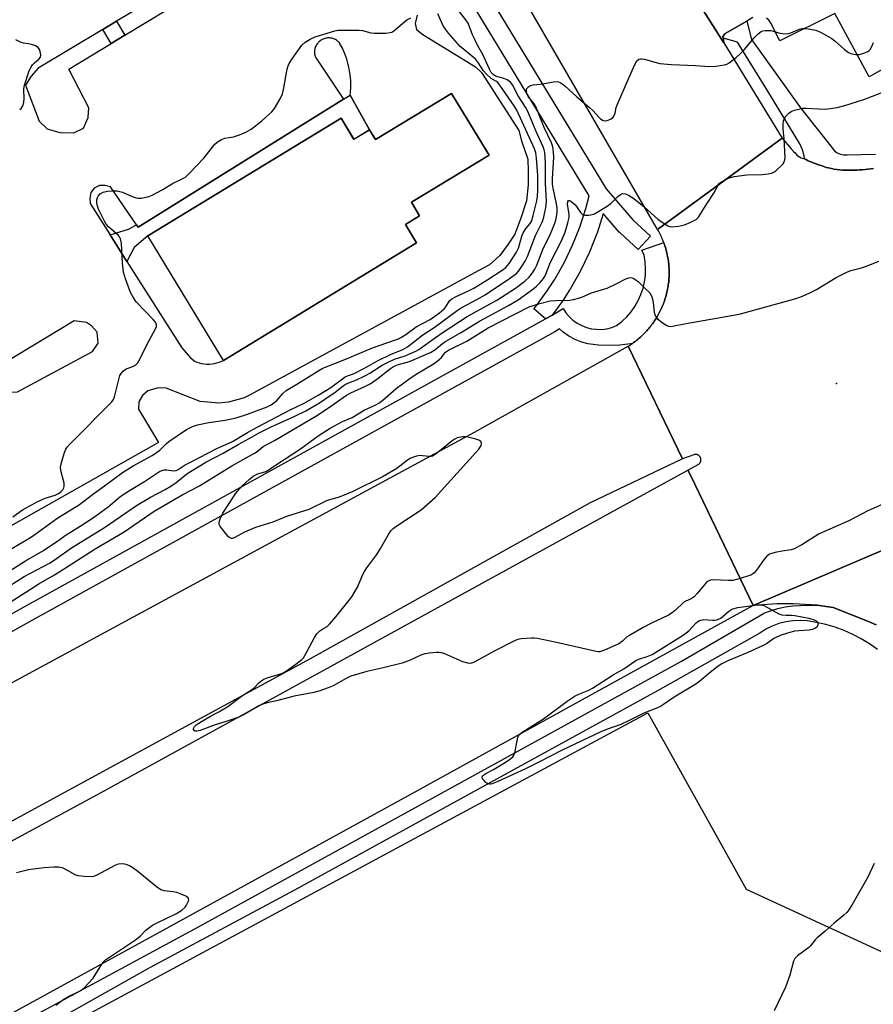
# Model space of a CAD drawing. Units: inches. Extents: x 1237769 to 1243769, y 549453 to 553454.
# Drawn here: x 1238303 to 1238585, y 551785 to 552111 of the extents above; entities that cross this region are included whole.
import ezdxf

# ---------------------------------------------------------------- set-up
doc = ezdxf.new("R2010")
doc.units = ezdxf.units.IN
doc.header["$MEASUREMENT"] = 0
for name, color, linetype in [('BLDG-Footprint', 5, 'Continuous'), ('ELEV-Spot Elevation', 7, 'Continuous'), ('NTRL-Pasture Land', 2, 'Continuous'), ('TRANS-Non Street Sidewalk', 7, 'Continuous'), ('TRANS-Parking Lot', 4, 'Continuous'), ('TRANS-Road', 130, 'Continuous'), ('TRANS-Street Sidewalk', 7, 'Continuous'), ('Undefined', 1, 'Continuous')]:
    doc.layers.add(name, color=color, linetype=linetype)

msp = doc.modelspace()

# ---------------------------------------------------------------- linework, layer by layer
at = {"layer": 'BLDG-Footprint', "elevation": 514.66}
msp.add_lwpolyline([(1238445.7, 552086.24), (1238458.1, 552065.85), (1238432.43, 552050.23), (1238435.13, 552045.8), (1238430.44, 552042.95), (1238434.16, 552036.84), (1238370.28, 551997.98), (1238345.24, 552039.15), (1238409.15, 552078.03), (1238413.4, 552071.05), (1238418.56, 552074.19), (1238420.54, 552070.94)], close=True, dxfattribs=at)
at = {"layer": 'ELEV-Spot Elevation'}
msp.add_point((1238572.94, 551990.41, 524.91), dxfattribs=at)
at = {"layer": 'NTRL-Pasture Land'}
msp.add_lwpolyline([(1238267.87, 551750.85), (1238510.63, 551881.53), (1238543.05, 551823.25), (1238661.12, 551768.88)], dxfattribs=at)
at = {"layer": 'TRANS-Non Street Sidewalk'}
msp.add_lwpolyline([(1238337.74, 552105.43), (1238333.18, 552102.67), (1238330.39, 552107.34), (1238334.96, 552110.07)], close=True, dxfattribs=at)
at = {"layer": 'TRANS-Parking Lot'}
for points in [[(1238356.82, 552123.13, 0), (1238334.96, 552110.07, 0), (1238330.39, 552107.34, 0), (1238309.02, 552094.57, 0), (1238306.78, 552091.88, 0), (1238304.8, 552089, 0), (1238309.35, 552077.03, 0), (1238312.04, 552074.55, 0), (1238316.19, 552073.3, 0), (1238320.88, 552073.24, 0), (1238324.03, 552074.76, 0), (1238325.58, 552078.25, 0), (1238325.8, 552081.5, 0), (1238319.22, 552094.21, 0), (1238333.18, 552102.67, 0), (1238337.74, 552105.43, 0), (1238397.98, 552141.92, 0)], [(1238545.28, 552111.28, 0), (1238543.3, 552110.14, 0), (1238536.19, 552106.07, 0), (1238535.35, 552105.01, 0), (1238535.44, 552104.5, 0), (1238535.72, 552102.89, 0), (1238517.06, 552132.38, 0)], [(1238600.95, 552128.85, 0), (1238612.77, 552107.84, 0), (1238583.72, 552091.72, 0), (1238572.44, 552112.68, 0), (1238554.17, 552103.58, 0), (1238551.24, 552109.49, 0), (1238550.65, 552110.36, 0), (1238549.86, 552111.06, 0)], [(1238434.34, 552112.11, 0), (1238433.63, 552109.32, 0), (1238434.07, 552107.37, 0), (1238436.19, 552105.64, 0), (1238453.64, 552095.02, 0), (1238455.61, 552093.13, 0), (1238467.96, 552073.98, 0), (1238468.82, 552070.6, 0), (1238470.9, 552064.51, 0), (1238471.06, 552060.55, 0), (1238471, 552056.02, 0), (1238470.48, 552050.71, 0), (1238468.65, 552045.02, 0), (1238466.64, 552039.76, 0), (1238464.36, 552036.45, 0), (1238461.7, 552032.69, 0), (1238458.27, 552029.54, 0), (1238454.72, 552027.67, 0), (1238378.92, 551986.48, 0), (1238377.17, 551985.59, 0), (1238371.93, 551984.14, 0), (1238368.79, 551983.88, 0), (1238362.56, 551984.41, 0), (1238351.35, 551988.79, 0), (1238348.73, 551988.93, 0), (1238345.28, 551987.97, 0), (1238343.51, 551986.37, 0), (1238342.33, 551984.26, 0), (1238342.19, 551981.89, 0), (1238348.83, 551970.86, 0), (1238252.66, 551916.55, 0)], [(1238586.02, 551910.6, 0), (1238583.52, 551911.71, 0), (1238571.81, 551916.39, 0), (1238566.55, 551917.06, 0), (1238558.61, 551917.56, 0), (1238553.3, 551917.54, 0), (1238545.37, 551917, 0), (1238616.94, 551947.47, 0)]]:
    msp.add_polyline3d(points, dxfattribs=at)
for points in [[(1238341.53, 552042.82, 0), (1238333, 552055.4, 0), (1238331.21, 552055.84, 0), (1238329.31, 552055.81, 0), (1238327.53, 552054.92, 0), (1238326.47, 552053.45, 0), (1238326.13, 552051.45, 0), (1238326.24, 552050.09, 0), (1238326.5, 552049.53, 0), (1238332.87, 552039.46, 0), (1238338.39, 552030.73, 0), (1238356.5, 552002.1, 0), (1238359.35, 551998.82, 0), (1238360.94, 551997.59, 0), (1238361.47, 551997.4, 0), (1238362.22, 551997.16, 0), (1238362.99, 551996.98, 0), (1238363.78, 551996.86, 0), (1238364.56, 551996.79, 0), (1238365.35, 551996.77, 0), (1238365.72, 551996.78, 0), (1238366.51, 551996.85, 0), (1238367.29, 551996.97, 0), (1238368.07, 551997.14, 0), (1238368.82, 551997.37, 0), (1238369.56, 551997.65, 0), (1238370.28, 551997.98, 0), (1238434.16, 552036.84, 0), (1238430.44, 552042.95, 0), (1238435.13, 552045.8, 0), (1238432.43, 552050.23, 0), (1238458.11, 552065.85, 0), (1238445.7, 552086.24, 0), (1238420.54, 552070.94, 0), (1238418.56, 552074.19, 0), (1238412.2, 552085.69, 0), (1238412.28, 552086.49, 0), (1238412.39, 552088.45, 0), (1238412.35, 552090.42, 0), (1238412.18, 552092.38, 0), (1238411.87, 552094.32, 0), (1238411.42, 552096.24, 0), (1238411.06, 552097.49, 0), (1238410.4, 552099.34, 0), (1238409.61, 552101.14, 0), (1238408.69, 552102.88, 0), (1238408.62, 552102.97, 0), (1238408.39, 552103.2, 0), (1238408.15, 552103.43, 0), (1238407.9, 552103.63, 0), (1238407.63, 552103.82, 0), (1238407.34, 552103.99, 0), (1238407.05, 552104.13, 0), (1238406.75, 552104.26, 0), (1238406.43, 552104.36, 0), (1238406.12, 552104.45, 0), (1238405.79, 552104.51, 0), (1238405.47, 552104.55, 0), (1238405.14, 552104.56, 0), (1238404.81, 552104.55, 0), (1238404.48, 552104.52, 0), (1238404.16, 552104.47, 0), (1238403.84, 552104.39, 0), (1238403.53, 552104.29, 0), (1238403.22, 552104.17, 0), (1238402.92, 552104.03, 0), (1238402.64, 552103.87, 0), (1238402.36, 552103.69, 0), (1238402.1, 552103.49, 0), (1238401.86, 552103.28, 0), (1238401.67, 552103.09, 0), (1238401.45, 552102.84, 0), (1238401.25, 552102.58, 0), (1238401.07, 552102.31, 0), (1238400.91, 552102.02, 0), (1238400.77, 552101.72, 0), (1238400.65, 552101.42, 0), (1238400.55, 552101.1, 0), (1238400.47, 552100.78, 0), (1238400.42, 552100.46, 0), (1238400.39, 552100.13, 0), (1238400.38, 552099.8, 0), (1238400.4, 552099.48, 0), (1238400.43, 552099.15, 0), (1238400.49, 552098.83, 0), (1238400.58, 552098.51, 0), (1238400.68, 552098.2, 0), (1238409.92, 552084.34, 0), (1238342.05, 552042.05, 0)], [(1238320.98, 552011.03, 0), (1238297.2, 551996.78, 0), (1238296, 551995.29, 0), (1238295.64, 551992.78, 0), (1238296.48, 551989.75, 0), (1238298.08, 551987.98, 0), (1238300.36, 551987.53, 0), (1238302.25, 551987.6, 0), (1238327.05, 552000.99, 0), (1238328.89, 552003.66, 0), (1238328.59, 552007.34, 0), (1238326.72, 552009.47, 0), (1238325, 552010.54, 0)]]:
    msp.add_polyline3d(points, close=True, dxfattribs=at)
at = {"layer": 'TRANS-Road'}
for points in [[(1238616.94, 551947.47), (1238545.37, 551917), (1238524.74, 551959.83), (1238523.83, 551961.71), (1238527.23, 551963.58), (1238527.33, 551963.65), (1238527.44, 551963.72), (1238527.53, 551963.8), (1238527.62, 551963.89), (1238527.66, 551963.93), (1238527.75, 551964.03), (1238527.82, 551964.13), (1238527.89, 551964.23), (1238527.94, 551964.34), (1238527.97, 551964.4), (1238528.02, 551964.52), (1238528.06, 551964.63), (1238528.09, 551964.76), (1238528.11, 551964.88), (1238528.12, 551965), (1238528.13, 551965.07), (1238528.13, 551965.19), (1238528.12, 551965.31), (1238528.11, 551965.38), (1238528.08, 551965.56), (1238528.06, 551965.62), (1238528.02, 551965.74), (1238527.98, 551965.86), (1238527.92, 551965.97), (1238527.83, 551966.13), (1238527.72, 551966.28), (1238527.63, 551966.37), (1238527.54, 551966.46), (1238527.45, 551966.54), (1238527.39, 551966.58), (1238527.29, 551966.65), (1238527.18, 551966.71), (1238527.13, 551966.74), (1238527.01, 551966.79), (1238526.87, 551966.85), (1238526.75, 551966.88), (1238526.66, 551966.9), (1238526.53, 551966.91), (1238526.41, 551966.92), (1238526.28, 551966.92), (1238526.1, 551966.91), (1238526.03, 551966.9), (1238525.91, 551966.87), (1238525.79, 551966.84), (1238525.73, 551966.82), (1238522.02, 551965.47), (1238504.11, 552002.67), (1238504.53, 552002.94), (1238504.95, 552003.21), (1238505.36, 552003.5), (1238505.56, 552003.63), (1238505.77, 552003.79), (1238506.17, 552004.08), (1238506.57, 552004.39), (1238506.96, 552004.7), (1238507.35, 552005.01), (1238507.73, 552005.34), (1238508.11, 552005.67), (1238508.48, 552006), (1238508.84, 552006.35), (1238509.2, 552006.7), (1238509.55, 552007.05), (1238509.89, 552007.42), (1238510.23, 552007.79), (1238510.56, 552008.16), (1238510.89, 552008.54), (1238511.21, 552008.93), (1238511.52, 552009.32), (1238511.83, 552009.71), (1238512.12, 552010.12), (1238512.41, 552010.52), (1238512.7, 552010.93), (1238512.97, 552011.35), (1238513.24, 552011.77), (1238513.51, 552012.2), (1238513.76, 552012.63), (1238514.01, 552013.06), (1238514.25, 552013.5), (1238514.48, 552013.95), (1238514.7, 552014.39), (1238514.92, 552014.84), (1238515.13, 552015.3), (1238515.33, 552015.76), (1238515.52, 552016.22), (1238515.71, 552016.68), (1238515.88, 552017.15), (1238516.05, 552017.62), (1238516.21, 552018.1), (1238516.36, 552018.57), (1238516.5, 552019.05), (1238516.64, 552019.54), (1238516.76, 552020.02), (1238516.88, 552020.5), (1238516.99, 552020.99), (1238517.09, 552021.48), (1238517.18, 552021.98), (1238517.27, 552022.47), (1238517.34, 552022.96), (1238517.41, 552023.46), (1238517.47, 552023.96), (1238517.51, 552024.45), (1238517.55, 552024.95), (1238517.59, 552025.45), (1238517.61, 552025.95), (1238517.62, 552026.45), (1238517.63, 552026.95), (1238517.62, 552027.45), (1238517.61, 552027.95), (1238517.59, 552028.45), (1238517.56, 552028.95), (1238517.52, 552029.45), (1238517.48, 552029.95), (1238517.42, 552030.45), (1238517.36, 552030.94), (1238517.28, 552031.44), (1238517.2, 552031.93), (1238517.11, 552032.42), (1238517.01, 552032.91), (1238516.9, 552033.4), (1238516.79, 552033.89), (1238516.66, 552034.37), (1238516.53, 552034.85), (1238516.39, 552035.33), (1238516.24, 552035.81), (1238516.08, 552036.28), (1238515.92, 552036.76), (1238515.83, 552036.99), (1238515.74, 552037.23), (1238515.56, 552037.69), (1238515.37, 552038.15), (1238515.17, 552038.61), (1238514.96, 552039.07), (1238514.75, 552039.52), (1238514.52, 552039.97), (1238514.3, 552040.41), (1238514.06, 552040.85), (1238513.81, 552041.29), (1238554.97, 552071.44), (1238557.96, 552067.89), (1238558.86, 552066.97), (1238559.25, 552066.54), (1238559.8, 552065.81), (1238560.66, 552065.3), (1238561.29, 552064.98), (1238562.03, 552064.66), (1238562.35, 552064.56), (1238562.92, 552064.38), (1238563.41, 552064), (1238564.63, 552063.54), (1238565.61, 552063.2), (1238566.24, 552062.94), (1238567.01, 552062.67), (1238567.88, 552062.35), (1238568.76, 552062.03), (1238569.55, 552061.77), (1238570.32, 552061.61), (1238571.28, 552061.42), (1238572.11, 552061.23), (1238573.11, 552061.03), (1238574.04, 552060.95), (1238574.97, 552060.9), (1238575.9, 552060.86), (1238576.83, 552060.85), (1238577.75, 552060.84), (1238578.69, 552060.86), (1238579.62, 552060.89), (1238580.55, 552060.93), (1238581.48, 552060.99), (1238582.41, 552061.07), (1238583.33, 552061.16), (1238584.26, 552061.27), (1238585.18, 552061.39)], [(1238211.86, 551784.76), (1238214.83, 551787.36), (1238217.83, 551789.91), (1238220.88, 551792.41), (1238223.98, 551794.86), (1238225.77, 551796.22), (1238227.11, 551797.25), (1238230.29, 551799.58), (1238233.51, 551801.86), (1238236.76, 551804.09), (1238240.06, 551806.25), (1238243.39, 551808.36), (1238329.88, 551855.18), (1238523.83, 551961.71), (1238524.74, 551959.83), (1238545.37, 551917), (1238432.39, 551854.66), (1238243.19, 551750.87)]]:
    msp.add_lwpolyline(points, dxfattribs=at)
msp.add_lwpolyline([(1238522.02, 551965.47), (1238491.49, 551950.91), (1238399, 551899.4), (1238295.41, 551843.11), (1238242.24, 551814.38), (1238235.05, 551809.71), (1238228.02, 551804.82), (1238221.13, 551799.72), (1238197.87, 551780.17), (1238183.62, 551771.56), (1238176.17, 551767.06), (1238175.57, 551766.72), (1238150.64, 551753.23), (1238089.23, 551720), (1238041.42, 551693.7), (1238040.88, 551695.35), (1238025.71, 551742.11), (1238092.37, 551778.93), (1238170.42, 551820.84), (1238288.75, 551885.31), (1238453.31, 551974.28), (1238504.11, 552002.67)], close=True, dxfattribs=at)
msp.add_polyline3d([(1238517.06, 552132.38, 0), (1238535.72, 552102.89, 0), (1238554.97, 552071.44, 0), (1238513.81, 552041.29, 0), (1238513.37, 552042.03, 0), (1238460.26, 552133.78, 0)], dxfattribs=at)
at = {"layer": 'TRANS-Street Sidewalk'}
for points in [[(1238389.6, 552230.96), (1238496.78, 552054.67), (1238505.57, 552044.41), (1238511.44, 552039.09), (1238507.41, 552034.65), (1238501.4, 552040.1), (1238501.14, 552040.37), (1238495.85, 552046.54), (1238495.82, 552046.41), (1238493.8, 552040.08), (1238493.76, 552039.97), (1238493.73, 552039.89), (1238491.27, 552033.71), (1238491.18, 552033.52), (1238488.3, 552027.54), (1238488.2, 552027.35), (1238484.91, 552021.57), (1238484.82, 552021.43), (1238482.32, 552017.6), (1238482.22, 552017.45), (1238478.9, 552012.95), (1238477.21, 552011.91), (1238476.79, 552011.68), (1238472.88, 552015.02), (1238473.51, 552015.76), (1238477.35, 552020.95), (1238479.74, 552024.63), (1238482.94, 552030.23), (1238485.73, 552036.03), (1238488.11, 552042.01), (1238490.07, 552048.15), (1238491.13, 552052.41), (1238382.99, 552230.29)], [(1238585.18, 552061.39), (1238584.26, 552061.27), (1238583.33, 552061.16), (1238582.41, 552061.07), (1238581.48, 552060.99), (1238580.55, 552060.93), (1238579.62, 552060.89), (1238578.69, 552060.86), (1238577.75, 552060.84), (1238576.83, 552060.85), (1238575.9, 552060.86), (1238574.97, 552060.9), (1238574.04, 552060.95), (1238573.11, 552061.03), (1238572.11, 552061.23), (1238571.28, 552061.42), (1238570.32, 552061.61), (1238569.55, 552061.77), (1238568.76, 552062.03), (1238567.88, 552062.35), (1238567.01, 552062.67), (1238566.24, 552062.94), (1238565.61, 552063.2), (1238564.63, 552063.54), (1238563.41, 552064), (1238562.92, 552064.38), (1238562.35, 552064.56), (1238562.24, 552065.62), (1238561.71, 552067.63), (1238560.86, 552069.53), (1238550.3, 552086.97), (1238540.22, 552103.17), (1238535.44, 552104.5), (1238535.35, 552105.01), (1238536.19, 552106.07), (1238543.3, 552110.14), (1238544.86, 552104.03), (1238561.01, 552081.42), (1238572.32, 552067.29), (1238573.21, 552066.62), (1238574.22, 552066.16), (1238575.31, 552065.93), (1238576.43, 552065.96), (1238585.86, 552066.17)], [(1238142.56, 551826.17), (1238305.41, 551917.06), (1238476.79, 552011.68), (1238477.21, 552011.91), (1238478.9, 552012.95), (1238482.54, 552015.19), (1238483.48, 552013.76), (1238484.58, 552012.46), (1238485.83, 552011.31), (1238487.22, 552010.32), (1238488.72, 552009.52), (1238490.3, 552008.9), (1238491.95, 552008.48), (1238493.64, 552008.27), (1238495.35, 552008.26), (1238497.04, 552008.47), (1238498.69, 552008.89), (1238500.27, 552009.51), (1238502.01, 552010.86), (1238503.61, 552012.38), (1238505.05, 552014.05), (1238506.33, 552015.84), (1238507.42, 552017.76), (1238508.31, 552019.77), (1238509.01, 552021.87), (1238509.5, 552024.01), (1238509.78, 552026.2), (1238509.84, 552028.4), (1238509.69, 552030.6), (1238509.32, 552032.78), (1238508.62, 552034.47), (1238515.83, 552036.99), (1238515.92, 552036.76), (1238516.08, 552036.28), (1238516.24, 552035.81), (1238516.39, 552035.33), (1238516.53, 552034.85), (1238516.66, 552034.37), (1238516.79, 552033.89), (1238516.9, 552033.4), (1238517.01, 552032.91), (1238517.11, 552032.42), (1238517.2, 552031.93), (1238517.28, 552031.44), (1238517.36, 552030.94), (1238517.42, 552030.45), (1238517.48, 552029.95), (1238517.52, 552029.45), (1238517.56, 552028.95), (1238517.59, 552028.45), (1238517.61, 552027.95), (1238517.62, 552027.45), (1238517.63, 552026.95), (1238517.62, 552026.45), (1238517.61, 552025.95), (1238517.59, 552025.45), (1238517.55, 552024.95), (1238517.51, 552024.45), (1238517.47, 552023.96), (1238517.41, 552023.46), (1238517.34, 552022.96), (1238517.27, 552022.47), (1238517.18, 552021.98), (1238517.09, 552021.48), (1238516.99, 552020.99), (1238516.88, 552020.5), (1238516.76, 552020.02), (1238516.64, 552019.54), (1238516.5, 552019.05), (1238516.36, 552018.57), (1238516.21, 552018.1), (1238516.05, 552017.62), (1238515.88, 552017.15), (1238515.71, 552016.68), (1238515.52, 552016.22), (1238515.33, 552015.76), (1238515.13, 552015.3), (1238514.92, 552014.84), (1238514.7, 552014.39), (1238514.48, 552013.95), (1238514.25, 552013.5), (1238514.01, 552013.06), (1238513.76, 552012.63), (1238513.51, 552012.2), (1238513.24, 552011.77), (1238512.97, 552011.35), (1238512.7, 552010.93), (1238512.41, 552010.52), (1238512.12, 552010.12), (1238511.83, 552009.71), (1238511.52, 552009.32), (1238511.21, 552008.93), (1238510.89, 552008.54), (1238510.56, 552008.16), (1238510.23, 552007.79), (1238509.89, 552007.42), (1238509.55, 552007.05), (1238509.2, 552006.7), (1238508.84, 552006.35), (1238508.48, 552006), (1238508.11, 552005.67), (1238507.73, 552005.34), (1238507.35, 552005.01), (1238506.96, 552004.7), (1238506.57, 552004.39), (1238506.17, 552004.08), (1238505.77, 552003.79), (1238505.56, 552003.63), (1238504.81, 552003.48), (1238501.3, 552003.08), (1238497.77, 552002.94), (1238494.23, 552003.08), (1238492.48, 552003.29), (1238490.72, 552003.5), (1238488.73, 552004), (1238486.56, 552004.85), (1238484.5, 552005.96), (1238482.6, 552007.32), (1238481.37, 552008.45), (1238479.79, 552007.48), (1238307.9, 551912.58), (1238145.02, 551821.67)], [(1238305.19, 551780.12), (1238362.01, 551810.81), (1238521.76, 551898.6), (1238548.81, 551914.35), (1238548.96, 551914.44), (1238551.15, 551915.27), (1238553.56, 551916), (1238556.02, 551916.52), (1238558.52, 551916.84), (1238561.04, 551916.96), (1238566.55, 551917.06), (1238571.81, 551916.39), (1238583.52, 551911.71), (1238586.02, 551910.6)], [(1238586.45, 551902.51), (1238583.85, 551904.32), (1238581.15, 551905.97), (1238578.34, 551907.43), (1238575.45, 551908.72), (1238572.48, 551909.81), (1238569.45, 551910.72), (1238566.37, 551911.43), (1238563.25, 551911.94), (1238560.88, 551912.08), (1238558.52, 551911.97), (1238556.18, 551911.62), (1238553.89, 551911.03), (1238551.67, 551910.21), (1238549.55, 551909.16), (1238547.55, 551907.9), (1238513.75, 551888.79), (1238466.37, 551862.75), (1238393.73, 551822.9), (1238346.04, 551797.42), (1238307.51, 551775.65)]]:
    msp.add_lwpolyline(points, dxfattribs=at)
msp.add_lwpolyline([(1238418.56, 552074.19), (1238413.4, 552071.04), (1238409.15, 552078.03), (1238345.24, 552039.15), (1238340.82, 552035.29), (1238338.39, 552030.73), (1238332.87, 552039.46), (1238338.87, 552041.37), (1238341.53, 552042.82), (1238342.05, 552042.05), (1238409.92, 552084.34), (1238412.2, 552085.69)], close=True, dxfattribs=at)
at = {"layer": 'Undefined'}
for points, elevation in [([(1238414.64, 552000), (1238419.6, 552002.2), (1238426.82, 552004.64), (1238428.14, 552005.14), (1238429.16, 552005.62), (1238430.57, 552006.56), (1238434.02, 552009.06), (1238438.61, 552011.5), (1238441.7, 552013.68), (1238443.24, 552015.06), (1238443.77, 552015.75), (1238445, 552017.7), (1238445.77, 552018.38), (1238447.03, 552019.04), (1238451.55, 552021.05), (1238453.1, 552021.87), (1238457.74, 552024.73), (1238462.41, 552027.83), (1238463.59, 552028.71), (1238464.22, 552029.35), (1238464.74, 552030.04), (1238467.13, 552033.72), (1238467.77, 552035.13), (1238468.98, 552039.03), (1238469.4, 552040.11), (1238470.34, 552041.73), (1238471.7, 552043.26), (1238472.08, 552043.94), (1238472.66, 552045.9), (1238473.84, 552050.78), (1238474.1, 552052.19), (1238474.22, 552054.5), (1238474.27, 552059.05), (1238473.82, 552064.85), (1238473.57, 552066.56), (1238473.08, 552067.87), (1238467.27, 552080.68), (1238466.38, 552082.12), (1238461.87, 552088.63), (1238460.97, 552089.78), (1238460.38, 552090.3), (1238458.83, 552091.19), (1238457.32, 552092.52), (1238456.18, 552093.8), (1238454.74, 552096.11), (1238453.67, 552097.43), (1238452.82, 552098.22), (1238448.53, 552101.75), (1238444.69, 552106.09), (1238443.67, 552107.4), (1238442.95, 552108.52), (1238441.21, 552112.55)], 516), ([(1238425.71, 552000), (1238427.19, 552000.65), (1238429.6, 552001.58), (1238431.17, 552002.43), (1238436.15, 552006.43), (1238439.96, 552008.84), (1238447.53, 552014.53), (1238448.91, 552015.37), (1238454.05, 552018.08), (1238456.85, 552019.7), (1238464.9, 552025.01), (1238467.13, 552026.73), (1238467.93, 552027.58), (1238468.63, 552028.54), (1238470.05, 552030.82), (1238470.82, 552032.28), (1238473.43, 552039.24), (1238474.39, 552041.3), (1238475.59, 552043.47), (1238475.91, 552044.21), (1238476.21, 552045.33), (1238476.85, 552048.49), (1238477.1, 552050.5), (1238476.72, 552056.54), (1238476.74, 552063.31), (1238476.5, 552066.7), (1238476.33, 552067.54), (1238475.99, 552068.57), (1238473.69, 552073.66), (1238470.87, 552080.27), (1238470.09, 552081.7), (1238467.67, 552085.41), (1238465.87, 552089.05), (1238465.16, 552089.89), (1238464.07, 552090.72), (1238463.03, 552091.16), (1238460.24, 552091.96), (1238459.52, 552092.4), (1238458.79, 552093.18), (1238458.22, 552094.2), (1238455.98, 552099.07), (1238454.38, 552101.96), (1238453.37, 552104.02), (1238452.66, 552105.59), (1238451.14, 552109.39), (1238450.44, 552110.5), (1238448, 552113.66)], 518), ([(1238343.39, 552000), (1238345.72, 552004.54), (1238347.84, 552008.4), (1238348.13, 552009.17), (1238348.11, 552009.89), (1238347.79, 552010.6), (1238347.11, 552011.5), (1238341.41, 552017.39), (1238340.39, 552018.84), (1238339.53, 552020.38), (1238337.9, 552024.97), (1238337.3, 552027.18), (1238336.94, 552030.11), (1238336.56, 552036.59), (1238336.25, 552038.13), (1238335.93, 552038.83), (1238335.59, 552039.26), (1238332.27, 552042.16), (1238331.49, 552043.03), (1238331.05, 552043.74), (1238329.02, 552048.02), (1238328.53, 552049.36), (1238328.42, 552050.2), (1238328.44, 552051.04), (1238328.61, 552051.84), (1238328.85, 552052.3), (1238329.58, 552053.07), (1238330.55, 552053.55), (1238331.91, 552053.91), (1238333.4, 552054.01), (1238335.2, 552053.98), (1238336.07, 552053.85), (1238336.9, 552053.56), (1238340.1, 552052.17), (1238341.44, 552051.73), (1238342.25, 552051.58), (1238343.08, 552051.62), (1238344.21, 552051.83), (1238345.6, 552052.18), (1238346.68, 552052.57), (1238350.3, 552054.42), (1238353.5, 552056.43), (1238357.11, 552058.2), (1238357.85, 552058.68), (1238359.11, 552059.88), (1238363.75, 552064.8), (1238364.72, 552065.92), (1238367.43, 552069.44), (1238368.05, 552070.05), (1238368.49, 552070.37), (1238369.69, 552071.02), (1238370.71, 552071.42), (1238373.65, 552071.91), (1238375.55, 552072.53), (1238377.95, 552073.48), (1238379.44, 552074.39), (1238382.97, 552077.16), (1238384.33, 552078.32), (1238386.28, 552080.16), (1238387.21, 552081.27), (1238389.08, 552084.48), (1238389.78, 552086.04), (1238390.12, 552087.48), (1238391.38, 552094.22), (1238391.69, 552095.35), (1238392.03, 552096.15), (1238392.98, 552097.62), (1238396.25, 552102.14), (1238397.29, 552103.11), (1238398.96, 552104.19), (1238400.56, 552104.88), (1238405.64, 552106.48), (1238407.06, 552106.89), (1238408.2, 552107.07), (1238415.16, 552107.13), (1238416.28, 552106.97), (1238419.02, 552106.25), (1238420.17, 552106.13), (1238423.97, 552106.14), (1238425.38, 552106.3), (1238425.9, 552106.49), (1238426.62, 552106.95), (1238430.94, 552110.49), (1238432.2, 552111.17)], 514), ([(1238431.55, 552000), (1238433.84, 552001.07), (1238434.89, 552001.65), (1238440.39, 552005.52), (1238442.88, 552007.36), (1238450.91, 552012.53), (1238460.63, 552017.93), (1238466.88, 552021.89), (1238469.92, 552024.15), (1238471.31, 552025.49), (1238472.49, 552026.98), (1238473.21, 552028.19), (1238473.83, 552029.43), (1238475.89, 552034.64), (1238478.38, 552039.82), (1238479.81, 552043.33), (1238480.15, 552044.36), (1238480.36, 552045.39), (1238480.56, 552047.11), (1238480.59, 552048.25), (1238480.38, 552049.69), (1238479.29, 552054.86), (1238479.11, 552056.25), (1238479.11, 552057.96), (1238479.49, 552065.21), (1238479.43, 552066.83), (1238479.15, 552068.6), (1238478.7, 552069.92), (1238476.34, 552074.96), (1238473.58, 552081.86), (1238473.04, 552082.75), (1238471.18, 552085.06), (1238470.68, 552085.89), (1238470.44, 552086.67), (1238470.42, 552087.42), (1238470.61, 552087.85), (1238471.16, 552088.38), (1238471.88, 552088.8), (1238472.67, 552089.04), (1238475.13, 552089.28), (1238479.4, 552090.07), (1238480.56, 552090.13), (1238481.09, 552090.03), (1238481.58, 552089.83), (1238482.52, 552089.28), (1238483.18, 552088.77), (1238487.13, 552085.06), (1238491.28, 552081.61), (1238492.5, 552080.42), (1238494.33, 552078.36), (1238494.96, 552077.79), (1238495.86, 552077.24), (1238496.62, 552077.17), (1238497.43, 552077.37), (1238498.48, 552077.83), (1238499.13, 552078.32), (1238499.39, 552078.73), (1238499.73, 552079.7), (1238500.16, 552081.56), (1238500.54, 552082.64), (1238504.24, 552091), (1238506.26, 552095.79), (1238506.96, 552096.99), (1238507.6, 552097.49), (1238508.1, 552097.66), (1238508.63, 552097.68), (1238509.45, 552097.53), (1238512.85, 552096.55), (1238514.59, 552096.14), (1238518.42, 552095.76), (1238526.31, 552095.48), (1238530.98, 552095.11), (1238533.02, 552095.28), (1238535.92, 552095.69), (1238536.74, 552095.93), (1238537.47, 552096.32), (1238539.93, 552098.22), (1238540.97, 552099.17), (1238542.52, 552100.79), (1238545.65, 552104.49), (1238547.02, 552105.88), (1238548.08, 552106.7), (1238548.56, 552106.9), (1238549.34, 552107.02), (1238551.24, 552106.97), (1238552.06, 552106.79), (1238554.24, 552106.13), (1238556.21, 552105.93), (1238557.05, 552105.99), (1238557.86, 552106.21), (1238560.76, 552107.47), (1238561.56, 552107.7), (1238562.96, 552107.66), (1238566.08, 552107.08), (1238567.67, 552106.47), (1238571.42, 552104.41), (1238572.56, 552103.53), (1238575.56, 552100.78), (1238576.92, 552099.77), (1238577.98, 552099.34), (1238579.39, 552099.06), (1238580.53, 552099.13), (1238581.93, 552099.53), (1238583.26, 552100.07), (1238583.73, 552100.35), (1238584.12, 552100.72), (1238584.68, 552101.71), (1238585.2, 552103.09)], 520), ([(1238302.93, 552080.86), (1238303.37, 552081.2), (1238304.02, 552082.09), (1238304.31, 552083.17), (1238304.37, 552084.63), (1238304.29, 552087.44), (1238304.44, 552088.65), (1238306.12, 552093.68), (1238306.57, 552094.75), (1238307.14, 552095.63), (1238307.86, 552096.38), (1238309.31, 552097.55), (1238309.77, 552098.22), (1238309.87, 552098.97), (1238309.75, 552100.04), (1238309.52, 552100.79), (1238309.09, 552101.39), (1238308.19, 552101.91), (1238306.88, 552102.38), (1238305.8, 552102.63), (1238304.18, 552102.83), (1238303.39, 552103.03), (1238301.64, 552103.92)], 512), ([(1238437.46, 552000), (1238438.68, 552000.6), (1238440.16, 552001.52), (1238442.65, 552003.6), (1238443.8, 552004.4), (1238448.68, 552007.06), (1238454.9, 552010.92), (1238464.51, 552016.12), (1238467.66, 552017.98), (1238472.9, 552021.76), (1238473.78, 552022.51), (1238474.97, 552023.73), (1238476.06, 552025.01), (1238476.64, 552025.96), (1238478.38, 552030.42), (1238481.92, 552037.31), (1238483.25, 552040.37), (1238484.15, 552043.42), (1238484.53, 552045.18), (1238484.53, 552046.35), (1238483.97, 552049.56), (1238484.09, 552050.5), (1238484.38, 552050.89), (1238484.72, 552050.84), (1238485.13, 552050.62), (1238486.43, 552049.5), (1238487.01, 552048.82), (1238488.3, 552046.91), (1238489.02, 552046.21), (1238489.72, 552045.96), (1238491.08, 552045.98), (1238492.19, 552046.18), (1238493, 552046.48), (1238497.13, 552048.91), (1238498.31, 552049.81), (1238500.64, 552052.13), (1238501.54, 552052.84), (1238502.25, 552053.11), (1238503.22, 552053.09), (1238504.23, 552052.65), (1238505.91, 552051.49), (1238509.33, 552048.78), (1238513.86, 552044.69), (1238515.97, 552043.18), (1238517.19, 552042.46), (1238517.7, 552042.28), (1238518.49, 552042.18), (1238520.69, 552042.36), (1238522.7, 552042.83), (1238524.84, 552043.64), (1238526.53, 552044.54), (1238527.3, 552045.34), (1238530.05, 552049.78), (1238532.4, 552053.28), (1238533.94, 552056.09), (1238534.28, 552056.51), (1238534.93, 552057.02), (1238537.5, 552058.3), (1238538.3, 552058.6), (1238539.16, 552058.79), (1238543.26, 552059.29), (1238548.33, 552059.41), (1238550.33, 552059.62), (1238551.44, 552059.83), (1238552.2, 552060.15), (1238552.88, 552060.65), (1238555.18, 552062.88), (1238555.78, 552063.79), (1238555.93, 552064.9), (1238555.65, 552071.37), (1238555.36, 552074.36), (1238555.36, 552076.08), (1238555.46, 552077.19), (1238555.73, 552077.96), (1238556.22, 552078.67), (1238557.24, 552079.73), (1238557.94, 552080.25), (1238558.7, 552080.59), (1238559.5, 552080.84), (1238561.72, 552081.3), (1238562.85, 552081.32), (1238567.1, 552081.08), (1238569.32, 552081.07), (1238573.16, 552081.62), (1238575.73, 552082.28), (1238582, 552084.24), (1238589.13, 552086.96)], 522), ([(1238443.1, 552000), (1238443.73, 552000.72), (1238444.63, 552001.34), (1238450.7, 552004.33), (1238457.83, 552008.71), (1238471.38, 552015.74), (1238474.83, 552016.83), (1238478.3, 552017.67), (1238480.21, 552017.83), (1238484.8, 552017.89), (1238485.96, 552018.09), (1238487.68, 552018.51), (1238488.78, 552018.9), (1238491.96, 552020.3), (1238497.14, 552021.9), (1238500.35, 552023.4), (1238503.34, 552024.99), (1238504.34, 552025.33), (1238504.88, 552025.35), (1238505.42, 552025.26), (1238505.94, 552025.07), (1238506.43, 552024.78), (1238507.33, 552024.02), (1238509.96, 552021.55), (1238511.19, 552020.28), (1238511.78, 552019.3), (1238512.16, 552018.22), (1238512.36, 552017.09), (1238512.71, 552013.93), (1238512.89, 552013.11), (1238513.09, 552012.61), (1238513.81, 552011.76), (1238515.18, 552010.63), (1238516.61, 552009.6), (1238517.36, 552009.26), (1238517.96, 552009.2), (1238518.78, 552009.28), (1238523.3, 552010.21), (1238538.86, 552012.89), (1238541.19, 552013.43), (1238559.2, 552018.37), (1238561.17, 552019.02), (1238563.92, 552020.21), (1238566.34, 552021.38), (1238572.89, 552025.43), (1238576.33, 552027.18), (1238577.71, 552027.71), (1238581.19, 552028.63), (1238582.84, 552029.17), (1238586.9, 552030.82)], 524), ([(1238293.8, 551914.37), (1238309.25, 551924.13), (1238314.39, 551927.14), (1238318.62, 551929.73), (1238327.88, 551935.73), (1238337.45, 551941.39), (1238347.4, 551948.19), (1238356.84, 551953.71), (1238362.34, 551956.58), (1238373.01, 551963.11), (1238380.58, 551967.33), (1238381.48, 551967.94), (1238383.47, 551969.49), (1238387.11, 551971.51), (1238400.8, 551979.62), (1238405.05, 551982.34), (1238411.02, 551986.52), (1238412.41, 551987.24), (1238417.07, 551989.32), (1238418.84, 551990.28), (1238421.02, 551991.8), (1238425.53, 551995.32), (1238426.45, 551995.95), (1238428.12, 551996.69), (1238431.82, 551997.68), (1238437.46, 552000)], 522), ([(1238295.03, 551925.62), (1238304.8, 551931.75), (1238310.62, 551935.07), (1238314.73, 551937.78), (1238318.27, 551940.32), (1238322.9, 551943.2), (1238327.31, 551946.13), (1238332.19, 551949.64), (1238335.98, 551952.78), (1238337.14, 551953.63), (1238339.77, 551955.31), (1238344.21, 551957.93), (1238349.12, 551961.25), (1238349.88, 551961.65), (1238350.64, 551961.83), (1238351.44, 551961.81), (1238353.9, 551961.51), (1238354.63, 551961.63), (1238355.31, 551961.89), (1238357.66, 551963.43), (1238359.41, 551964.41), (1238368.13, 551968.89), (1238373.27, 551971.19), (1238378.29, 551974.21), (1238381.44, 551975.94), (1238392.35, 551981.67), (1238396.96, 551983.84), (1238401.83, 551986.6), (1238405.74, 551989.05), (1238410.49, 551992.56), (1238411.27, 551992.91), (1238412.91, 551993.46), (1238413.9, 551993.9), (1238418.13, 551996.13), (1238421.18, 551997.84), (1238425.71, 552000)], 518), ([(1238295.19, 551932.89), (1238306.5, 551939.48), (1238307.95, 551940.44), (1238315.21, 551945.73), (1238322.7, 551950.33), (1238327.02, 551953.71), (1238330.95, 551956.52), (1238336.89, 551960.94), (1238340.44, 551963.16), (1238346.74, 551966.62), (1238348.21, 551967.51), (1238349.28, 551968.37), (1238351.37, 551970.45), (1238352.24, 551971.2), (1238358.07, 551975.17), (1238360.05, 551976.18), (1238361.69, 551976.7), (1238365.45, 551977.48), (1238370.83, 551978.22), (1238374.44, 551979.05), (1238378.23, 551980.18), (1238384.79, 551982.6), (1238386.04, 551983.29), (1238387.42, 551984.3), (1238388.02, 551984.9), (1238389.87, 551987.1), (1238390.99, 551988.07), (1238394.53, 551990.13), (1238401.82, 551994.7), (1238402.94, 551995.32), (1238404.27, 551995.91), (1238410.45, 551998.27), (1238414.64, 552000)], 516), ([(1238296.83, 551921.74), (1238304.44, 551926.61), (1238310.71, 551929.85), (1238313, 551931.13), (1238315.15, 551932.55), (1238320.09, 551936.1), (1238330.97, 551942.8), (1238341.58, 551950.04), (1238346.2, 551952.79), (1238351.02, 551955.33), (1238352.9, 551956.47), (1238354.62, 551957.67), (1238358.23, 551960.52), (1238359.95, 551961.63), (1238364.47, 551964.31), (1238370.15, 551967.31), (1238375.15, 551970.25), (1238378.75, 551972.16), (1238382.07, 551974.05), (1238385.89, 551975.94), (1238393.94, 551979.54), (1238397.53, 551981.31), (1238402.03, 551984.01), (1238403.77, 551985.13), (1238407.2, 551987.48), (1238409.81, 551989.57), (1238410.82, 551990.23), (1238414.03, 551991.49), (1238417.2, 551992.98), (1238418.65, 551993.8), (1238422.75, 551996.43), (1238424.74, 551997.44), (1238426.86, 551998.36), (1238430.34, 551999.51), (1238431.55, 552000)], 520), ([(1238300.62, 551946.29), (1238303.82, 551948.63), (1238308.7, 551951.3), (1238311.36, 551952.45), (1238314.7, 551953.5), (1238315.71, 551953.98), (1238316.59, 551954.64), (1238317.15, 551955.21), (1238317.55, 551955.85), (1238317.69, 551956.32), (1238317.63, 551957.42), (1238316.65, 551961.13), (1238316.44, 551962.56), (1238316.53, 551963.4), (1238316.96, 551965.07), (1238317.71, 551967.57), (1238318.16, 551968.61), (1238318.67, 551969.31), (1238319.67, 551970.39), (1238333.41, 551984.26), (1238333.95, 551985.12), (1238334.25, 551985.92), (1238335.83, 551992.14), (1238336.09, 551992.97), (1238336.48, 551993.72), (1238337.2, 551994.57), (1238338.09, 551995.24), (1238340.35, 551995.95), (1238341.36, 551996.48), (1238342.06, 551997.35), (1238343.39, 552000)], 514), ([(1238590.01, 551951.22), (1238583.27, 551948.26), (1238577.02, 551944.98), (1238567.25, 551940.69), (1238561.5, 551937.09), (1238559, 551935.71), (1238557.91, 551935.37), (1238555.01, 551934.97), (1238552.72, 551934.52), (1238551.6, 551934.23), (1238550.82, 551933.92), (1238549.95, 551933.25), (1238548.79, 551932.01), (1238546.45, 551928.69), (1238545.73, 551927.8), (1238545.32, 551927.44), (1238544.58, 551927.03), (1238540.36, 551925.66), (1238538.65, 551925.25), (1238537.17, 551925.21), (1238532.09, 551925.43), (1238531.26, 551925.33), (1238530.55, 551925.07), (1238530.1, 551924.79), (1238529.48, 551924.19), (1238526.85, 551920.94), (1238525.84, 551919.87), (1238524.92, 551919.22), (1238523.12, 551918.42), (1238522.39, 551918.02), (1238519.73, 551915.43), (1238518.66, 551914.53), (1238517.4, 551913.82), (1238511.61, 551911.05), (1238509.29, 551909.84), (1238504.25, 551907), (1238503.56, 551906.49), (1238502.21, 551905.19), (1238501, 551904.37), (1238496.3, 551902.2), (1238494.7, 551901.71), (1238494.19, 551901.68), (1238493.45, 551901.75), (1238480.38, 551904.81), (1238474.13, 551906.06), (1238472.99, 551906.21), (1238472.13, 551906.22), (1238468.7, 551905.97), (1238467.64, 551905.75), (1238466.67, 551905.42), (1238459.95, 551901.99), (1238453.42, 551898.39), (1238452.63, 551898.01), (1238451.83, 551897.8), (1238451.04, 551897.89), (1238449.42, 551898.42), (1238443.49, 551900.98), (1238442.4, 551901.36), (1238441.55, 551901.47), (1238440.68, 551901.46), (1238438.33, 551901.28), (1238436.89, 551901.08), (1238435.55, 551900.61), (1238431.97, 551898.91), (1238429.38, 551897.94), (1238422.6, 551896.26), (1238417.64, 551895.17), (1238412.43, 551893.61), (1238410.85, 551892.92), (1238406.61, 551890.45), (1238404.96, 551889.79), (1238401.86, 551888.71), (1238400.16, 551888.29), (1238393.63, 551887.02), (1238387.86, 551885.46), (1238384.74, 551884.8), (1238383.6, 551884.48), (1238382.26, 551883.9), (1238377.18, 551880.94), (1238375.32, 551880.07), (1238371.48, 551878.75), (1238367.57, 551877.55), (1238362.57, 551875.72), (1238361.47, 551875.48), (1238360.98, 551875.5), (1238360.62, 551875.64), (1238360.35, 551876.02), (1238360.39, 551876.4), (1238360.71, 551877.02), (1238361.29, 551877.58), (1238363.01, 551878.66), (1238366.04, 551880.38), (1238368.8, 551881.82), (1238371.79, 551883.63), (1238376.28, 551887.03), (1238379.87, 551889.36), (1238380.64, 551890.04), (1238382, 551891.48), (1238382.67, 551892.03), (1238383.66, 551892.61), (1238384.71, 551893.08), (1238388.54, 551894.15), (1238389.86, 551894.69), (1238391.08, 551895.42), (1238394.25, 551897.58), (1238396.18, 551899.12), (1238396.74, 551899.75), (1238397.21, 551900.48), (1238400.42, 551906.44), (1238401.19, 551907.68), (1238402.17, 551908.64), (1238402.84, 551909.1), (1238404.54, 551910.05), (1238405.39, 551910.81), (1238407.47, 551913.24), (1238412.76, 551919.84), (1238414.57, 551923.03), (1238416.38, 551927.22), (1238416.89, 551928.23), (1238417.68, 551929.43), (1238421, 551933.9), (1238422.16, 551935.79), (1238424.82, 551940.47), (1238425.64, 551941.7), (1238426.34, 551942.41), (1238427.24, 551943.1), (1238435.61, 551948.57), (1238440.33, 551952.64), (1238454.68, 551968.71), (1238455.49, 551969.83), (1238455.64, 551970.29), (1238455.6, 551970.69), (1238455.32, 551971.24), (1238454.74, 551971.66), (1238453.69, 551972.02), (1238451.13, 551972.62), (1238450.28, 551972.77), (1238449.44, 551972.79), (1238448.62, 551972.67), (1238447.55, 551972.36), (1238446.81, 551972.02), (1238445.87, 551971.4), (1238440.63, 551967.15), (1238439.45, 551966.4), (1238438.93, 551966.26), (1238438.37, 551966.24), (1238436.06, 551966.5), (1238435.18, 551966.53), (1238434.1, 551966.35), (1238432.78, 551965.93), (1238432.04, 551965.59), (1238431.15, 551965.02), (1238427.64, 551962.3), (1238423.06, 551959.59), (1238412.84, 551954.59), (1238408.49, 551952.83), (1238405.39, 551951.97), (1238404.36, 551951.6), (1238398.5, 551948.73), (1238391.17, 551946.43), (1238386.56, 551944.5), (1238380.93, 551942.8), (1238377.3, 551941.19), (1238374.06, 551939.44), (1238373.33, 551939.18), (1238372.94, 551939.16), (1238372.58, 551939.27), (1238371.98, 551939.74), (1238370.13, 551941.97), (1238369.13, 551943.34), (1238368.92, 551943.82), (1238368.85, 551944.31), (1238368.94, 551944.84), (1238369.22, 551945.64), (1238370.11, 551947.51), (1238373.78, 551953.24), (1238374.81, 551954.65), (1238376.49, 551956.53), (1238378.79, 551958.65), (1238380.12, 551959.7), (1238381.65, 551960.47), (1238384.25, 551961.32), (1238385.45, 551961.96), (1238387.83, 551963.61), (1238395.79, 551968.82), (1238401.6, 551973.05), (1238405.57, 551975.64), (1238409.61, 551977.77), (1238412.87, 551979.17), (1238416.86, 551981.59), (1238420.4, 551983.19), (1238421.67, 551983.86), (1238422.99, 551984.87), (1238427.34, 551988.7), (1238431.52, 551991.84), (1238434, 551993.48), (1238439.41, 551996.67), (1238440.84, 551997.61), (1238442.33, 551998.94), (1238443.1, 552000)], 524), ([(1238314.9, 551784.9), (1238317.49, 551786.95), (1238319.06, 551787.82), (1238322.72, 551789.6), (1238323.66, 551790.19), (1238324.31, 551790.71), (1238325.93, 551792.36), (1238327.24, 551793.9), (1238330.05, 551798.5), (1238330.72, 551799.36), (1238331.31, 551799.92), (1238341.22, 551806.48), (1238342.71, 551807.73), (1238344.65, 551809.66), (1238346.84, 551811.32), (1238348.36, 551812.16), (1238354.72, 551815.26), (1238356.49, 551816.35), (1238357.6, 551817.3), (1238358.11, 551817.99), (1238358.69, 551819.25), (1238358.8, 551819.73), (1238358.76, 551820.15), (1238358.5, 551820.5), (1238357.84, 551820.91), (1238356.52, 551821.51), (1238354.86, 551822.13), (1238353.7, 551822.37), (1238350.73, 551822.7), (1238349.64, 551823.05), (1238348.2, 551824.05), (1238342, 551829.13), (1238340.29, 551830.34), (1238339.27, 551830.96), (1238338.47, 551831.32), (1238337.66, 551831.51), (1238336.55, 551831.59), (1238335.44, 551831.48), (1238334.36, 551831.11), (1238328.47, 551827.85), (1238327.68, 551827.52), (1238326.86, 551827.36), (1238324.26, 551827.4), (1238322.26, 551827.62), (1238321.23, 551828.02), (1238318.79, 551829.45), (1238317.26, 551830.15), (1238315.92, 551830.51), (1238314.18, 551830.55), (1238310.99, 551830.31), (1238307.52, 551829.91), (1238305.81, 551829.63), (1238301.91, 551828.7)], 522), ([(1238585.43, 551831.69), (1238583.27, 551827.26), (1238577.99, 551817.92), (1238577.04, 551816.41), (1238576.35, 551815.58), (1238575.38, 551814.62), (1238572.18, 551811.97), (1238569.23, 551809.34), (1238566.57, 551807.18), (1238565.9, 551806.47), (1238564.35, 551804.55), (1238563.77, 551803.96), (1238560.08, 551801.26), (1238559.46, 551800.7), (1238559.14, 551800.31), (1238558.73, 551799.43), (1238557.49, 551794.83), (1238556.09, 551790.89), (1238552.33, 551783.05)], 522)]:
    msp.add_lwpolyline(points, dxfattribs=dict(at, elevation=elevation))
at = {"layer": 'Undefined', "elevation": 524}
msp.add_lwpolyline([(1238556.29, 551913.77), (1238558.08, 551913.79), (1238559.15, 551913.72), (1238563.83, 551912.83), (1238565.52, 551912.25), (1238566.41, 551911.77), (1238566.59, 551911.59), (1238566.79, 551911.18), (1238566.75, 551910.5), (1238566.4, 551909.84), (1238566.05, 551909.48), (1238565.05, 551909.02), (1238563.92, 551908.8), (1238560.44, 551908.66), (1238559.05, 551908.48), (1238556.75, 551907.87), (1238554.36, 551907.04), (1238552.28, 551906.1), (1238549.77, 551904.36), (1238548.47, 551903.66), (1238543.44, 551901.41), (1238537.01, 551898.72), (1238535.02, 551897.69), (1238533.78, 551896.91), (1238531.18, 551894.86), (1238527.73, 551891.98), (1238526.4, 551890.99), (1238519.28, 551886.74), (1238515.78, 551884.24), (1238514.81, 551883.63), (1238513.19, 551882.91), (1238509.29, 551881.46), (1238503.98, 551878.78), (1238501.67, 551877.7), (1238496.89, 551876.05), (1238495.05, 551875.29), (1238482.3, 551869.16), (1238474.54, 551865.19), (1238470.14, 551863.05), (1238460.74, 551858.69), (1238459.11, 551858.02), (1238458.57, 551857.91), (1238458.11, 551857.92), (1238457.65, 551858.07), (1238457, 551858.54), (1238456.42, 551859.13), (1238455.97, 551859.76), (1238455.85, 551860.36), (1238455.98, 551860.68), (1238456.31, 551861.02), (1238456.99, 551861.45), (1238459.57, 551862.81), (1238464.13, 551865.61), (1238465.34, 551866.42), (1238465.96, 551867), (1238466.28, 551867.55), (1238466.56, 551868.34), (1238467.36, 551872.32), (1238467.65, 551873.42), (1238467.87, 551873.92), (1238468.19, 551874.37), (1238469.03, 551875.13), (1238476.08, 551879.54), (1238483.96, 551885.4), (1238486.52, 551887.1), (1238487.75, 551887.72), (1238491.02, 551889.06), (1238492.26, 551889.7), (1238499.14, 551894.08), (1238502.64, 551896.11), (1238506.6, 551898.83), (1238507.61, 551899.29), (1238510.37, 551900.17), (1238512, 551900.84), (1238521.68, 551906.87), (1238522.86, 551907.67), (1238524.11, 551908.68), (1238526.51, 551911.23), (1238527.4, 551911.9), (1238528.14, 551912.19), (1238528.93, 551912.32), (1238532.07, 551912.1), (1238532.64, 551912.12), (1238533.43, 551912.27), (1238534.18, 551912.55), (1238534.67, 551912.83), (1238537.36, 551915.12), (1238538.01, 551915.56), (1238538.68, 551915.89), (1238540.38, 551916.29), (1238546.8, 551917.25), (1238547.89, 551917.24), (1238548.88, 551917.01), (1238550.12, 551916.39), (1238553.84, 551914.22), (1238554.88, 551913.88)], close=True, dxfattribs=at)

doc.saveas('drawing.dxf')
